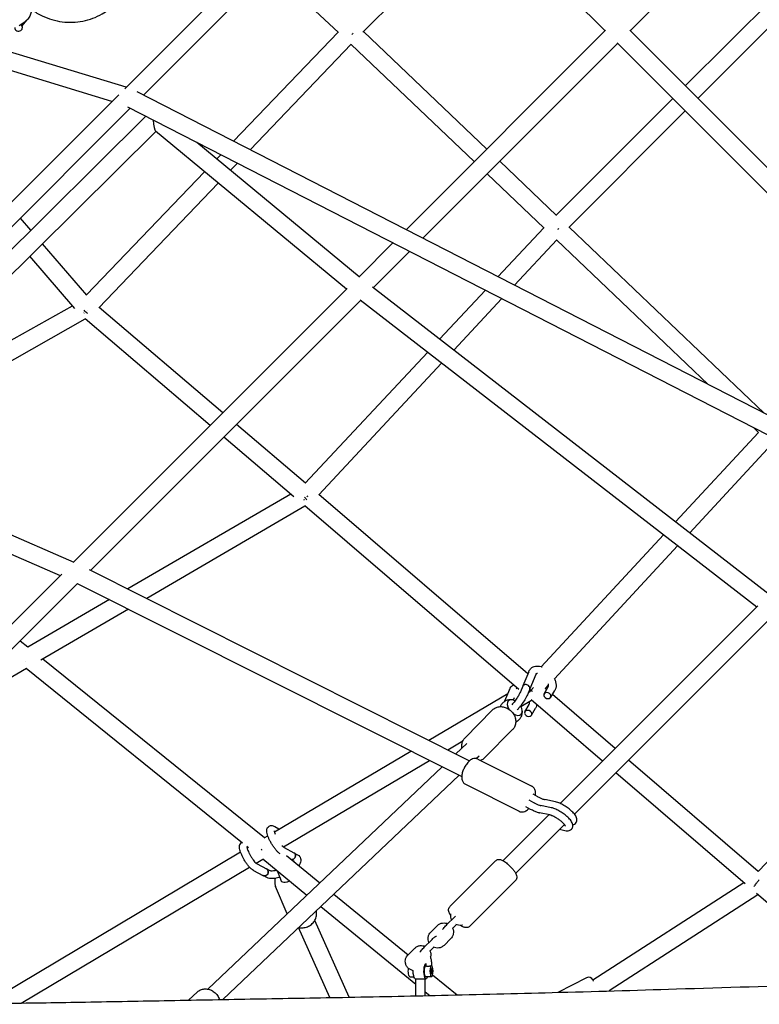
# Model space of a CAD drawing. Units: millimetres. Extents: x -6342 to 6342, y -6342 to 6342.
# Drawn here: x -1740 to -950, y 55 to 1107 of the extents above; entities that cross this region are included whole.
import ezdxf

# ---------------------------------------------------------------- set-up
doc = ezdxf.new("R2010")
doc.units = ezdxf.units.MM
doc.header["$LTSCALE"] = 20
doc.layers.add('2d', color=230, linetype='Continuous')

msp = doc.modelspace()

# ---------------------------------------------------------------- linework, layer by layer
at = {"layer": '2d'}
for p, q in [((-846.5, 1336.6), (-1087.9, 1095.2)), ((-1339.3, 1322), (-1628.2, 1033.1)), ((-1325.8, 1308.6), (-1608.1, 1026.4)), ((-1114.7, 1095.2), (-1254.8, 1236.1)), ((-1373.5, 1093.8), (-1243, 1224.2)), ((-1399.8, 1093.4), (-1472.7, 1161.8)), ((-898.2, 1167.1), (-1029, 1036.3)), ((-885, 1153.4), (-1015.6, 1022.8)), ((-1741, 1100.9), (-1734.6, 1105.1)), ((-1737.7, 1100.5), (-1732.5, 1106.9)), ((-1737.6, 1098.6), (-1737.7, 1101.1)), ((-1114.2, 1095.7), (-1327.4, 882.5)), ((-712.3, 719.6), (-1088.3, 1095.6)), ((-1626.7, 1034.7), (-1794.9, 1086)), ((-1511.8, 977.1), (-1400.1, 1093.7)), ((-1241.2, 968.7), (-1373, 1094.2)), ((-1494.1, 968), (-1386, 1080.9)), ((-1254.6, 955.3), (-1386.3, 1080.6)), ((-1101.3, 1081.7), (-1309.6, 873.4)), ((-725.8, 706.2), (-1101.8, 1082.2)), ((-1641.9, 1019.4), (-1803.3, 1068.7)), ((-1634.5, 1026.8), (-2001.6, 659.8)), ((-91.9, 249.3), (-1614.9, 1030)), ((-1042.4, 1022.8), (-1167.1, 898.2)), ((-1622.2, 1012.3), (-1988.1, 646.4)), ((-80.2, 221.9), (-1624.7, 1013.6)), ((-1605.5, 1003.8), (-1976.1, 636.3)), ((-1029, 1009.4), (-1153.4, 885)), ((-1594.9, 987.5), (-1944.1, 641.3)), ((-1391.1, 818.8), (-1595.3, 987.8)), ((-1377.6, 832.3), (-1551, 975.8)), ((-1529.8, 958.2), (-1525.5, 962.7)), ((-1515.1, 946.1), (-1507.8, 953.7)), ((-1166.6, 897.8), (-1227.4, 955.6)), ((-1669, 812.9), (-1543, 944.5)), ((-1179.8, 884.2), (-1240.8, 942.2)), ((-1655.9, 799), (-1528.3, 932.3)), ((-1728.5, 881.9), (-1739.6, 894.8)), ((-1180.3, 884.6), (-1229.2, 832.2)), ((-944.8, 686.4), (-1153.3, 885.1)), ((-1668.8, 812.7), (-1716, 867.5)), ((-1341.5, 868.4), (-1378, 831.9)), ((-1166.4, 871.6), (-1211.6, 823.2)), ((-1004.4, 717), (-1166.5, 871.5)), ((-1681.5, 798.3), (-1729.5, 854.1)), ((-1323.7, 859.3), (-1362.7, 820.4)), ((-939.2, 492.7), (-1363.5, 821)), ((-1390.3, 819.6), (-1682.8, 527.1)), ((-1242.7, 817.8), (-1291.6, 765.4)), ((-1912.5, 672.6), (-1684.1, 801.3)), ((-1376.2, 806.8), (-1664.5, 518.5)), ((-952.7, 479.2), (-1376.6, 807.1)), ((-1225.1, 808.8), (-1276.5, 753.7)), ((-1523.2, 686.7), (-1655.5, 799.5)), ((-1935.8, 637.7), (-1670.4, 787.2)), ((-1536.7, 673.2), (-1670.6, 787.4)), ((-1304.6, 751.4), (-1435.2, 611.7)), ((-1289.5, 739.7), (-1420.8, 599.2)), ((-1434.9, 611.5), (-1508.7, 674.3)), ((-1039.4, 570.3), (-950.8, 665.9)), ((-950.7, 665.8), (-955.9, 670.8)), ((-1447.4, 597.1), (-1522.2, 660.9)), ((-1024.3, 558.6), (-937, 652.8)), ((-1945.7, 642), (-1682.7, 527.2)), ((-1975.7, 634.3), (-1697.1, 512.8)), ((-1450.8, 600), (-1624.9, 498.6)), ((-1197.2, 407.9), (-1420.7, 599.3)), ((-1435.5, 586.9), (-1604.6, 488.4)), ((-1206.8, 391.1), (-1435.8, 587.2)), ((-1182.9, 415.4), (-1052.4, 556.3)), ((-1168.9, 402.6), (-1037.3, 544.6)), ((-1666.2, 519.4), (-1259.5, 314.9)), ((-1695.5, 514.4), (-2000.7, 209.2)), ((-1678.7, 504.4), (-1987.3, 195.8)), ((-1678.9, 504.5), (-1268, 298)), ((-1644.5, 487.2), (-1731.9, 436.3)), ((-1624.2, 477), (-1717.7, 422.5)), ((-951.6, 480.3), (-1162.7, 269.2)), ((-937.2, 467.9), (-1147.3, 257.7)), ((-1739.9, 443.1), (-1731.6, 436.5)), ((-1715.7, 423.7), (-1478.7, 232.8)), ((-1733.3, 413.5), (-1820.1, 362.9)), ((-1733.5, 413.7), (-1502.2, 227.3)), ((-1196.3, 410.1), (-1202.6, 394.8)), ((-1188.9, 407.1), (-1195.2, 391.8)), ((-1216.8, 391.1), (-1222.1, 378.4)), ((-1209.7, 392), (-1208.6, 392.7)), ((-1202.7, 394.6), (-1205.2, 388.5)), ((-1195.3, 391.5), (-1197.8, 385.4)), ((-1179.9, 386.3), (-1175.4, 394)), ((-1178.7, 392.1), (-1175.1, 395.9)), ((-1177.3, 390.9), (-1178.7, 392.1)), ((-1172.8, 382.7), (-1168.6, 390)), ((-1303, 336.8), (-1218.6, 386.8)), ((-1212, 382), (-1212.9, 379.7)), ((-1204.7, 372.9), (-1193.4, 379.6)), ((-1117.5, 314.4), (-1193.8, 380)), ((-1104, 327.9), (-1171.1, 385.6)), ((-1264.6, 339.2), (-1235, 369.2)), ((-1200.5, 367.3), (-1196, 375)), ((-1193.4, 363.7), (-1189.1, 371)), ((-787, 369), (-951.2, 196.5)), ((-1243.2, 318.2), (-1213.6, 348.2)), ((-1282.8, 326.7), (-1266.7, 336.2)), ((-1262.6, 333.4), (-1274.2, 322.3)), ((-1468.2, 239), (-1322.4, 325.3)), ((-1249.4, 319.7), (-1252.1, 317.2)), ((-1250.6, 316.6), (-1193.1, 287.7)), ((-1249.2, 319.9), (-1249.2, 319.8)), ((-1288.9, 308.4), (-1539.3, 70.8)), ((-1458.5, 222.7), (-1302.3, 315.2)), ((-951.1, 196.4), (-1089.6, 315.5)), ((-1270.8, 299.4), (-1523.4, 59.7)), ((-965.1, 183.4), (-1103.1, 302)), ((-1264.1, 289.8), (-1206.5, 260.9)), ((-1186.5, 276.3), (-1191.7, 279)), ((-1194.4, 262.9), (-1199.6, 265.5)), ((-1190.8, 270), (-1196, 272.6)), ((-1172.2, 264.7), (-1183.3, 266.9)), ((-1167.9, 271.1), (-1179, 273.3)), ((-1174.8, 257.1), (-1223.8, 208.2)), ((-1173.8, 256.9), (-1184.9, 259.1)), ((-1463.6, 241.7), (-1467.6, 244.4)), ((-1158.2, 246.8), (-1210.3, 194.7)), ((-1479.1, 232.6), (-1475.3, 234.8)), ((-1163.5, 241.6), (-1157.8, 240.3)), ((-1497.6, 223.6), (-1496, 222.3)), ((-1497.4, 221.7), (-1496.1, 222.5)), ((-1457.6, 222), (-1447.4, 216.6)), ((-1776.6, 55.4), (-1504.5, 217.5)), ((-1455.3, 213.7), (-1419.5, 184.5)), ((-1447.4, 216.6), (-1443.5, 214.5)), ((-1738.7, 55.9), (-1494.8, 201.2)), ((-1487.7, 205.4), (-1480.4, 209.7)), ((-1486.7, 204.7), (-1476.6, 199.3)), ((-1480.6, 209.9), (-1433.4, 171.3)), ((-1448.4, 208.1), (-1447.2, 207.5)), ((-1280.4, 159.3), (-1231.9, 207.8)), ((-1490.5, 197.6), (-1480.4, 192.2)), ((-1476.4, 190.1), (-1480.3, 192.2)), ((-1472.6, 197.2), (-1476.6, 199.3)), ((-1454.7, 151.1), (-1467, 180.6)), ((-1259.2, 138.1), (-1210.7, 186.6)), ((-966.4, 184.5), (-1127.7, 80.2)), ((-1404.7, 172.4), (-1325.2, 107.4)), ((-951.3, 171.6), (-1110.3, 68.9)), ((-841.8, 77), (-952.9, 172.9)), ((-1418.6, 159.2), (-1316.9, 76)), ((-1276.2, 147.4), (-1283.5, 140.2)), ((-1388.2, 62.2), (-1425.1, 144.2)), ((-1293.9, 138.7), (-1301.2, 131.4)), ((-1277.7, 135.7), (-1273.7, 139.7)), ((-1408.8, 61.8), (-1442.5, 136.5)), ((-1300.4, 123.2), (-1307.7, 115.9)), ((-1286.9, 117.5), (-1279.6, 124.8)), ((-1318.1, 114.5), (-1325.4, 107.2)), ((-1301.9, 111.5), (-1297.9, 115.5)), ((-1306.5, 97.9), (-1306.2, 98.2)), ((-1306.2, 98.2), (-1306.2, 95.9)), ((-1300.2, 100), (-1300.2, 96)), ((-1299.1, 86), (-1272.9, 64.6)), ((-1323.4, 84), (-1319.1, 84)), ((-1306.9, 81.3), (-1316.9, 81.3)), ((-1316.9, 63.6), (-1316.9, 81.3)), ((-1306.9, 63.8), (-1306.9, 81.3)), ((-1300.3, 84), (-1306.1, 84)), ((-1134.6, 82.8), (-1165.4, 67.3)), ((-1127.9, 80.6), (-1127.3, 79.4)), ((-1559.9, 59), (-1550.4, 67.9)), ((-1306.9, 67.8), (-1302.1, 63.9))]:
    msp.add_line(p, q, dxfattribs=at)
for centre, radius, start, end in [((-1311.9, 90), 10, 231.3404, 240), ((-1311.9, 90), 10, 300, 308.6596), ((-1132.3, 78.4), 5, 26.7315, 116.7315)]:
    msp.add_arc(centre, radius, start, end, dxfattribs=at)
for centre, major_axis, ratio, start_param, end_param in [((-1741.6, 1098.5), (-3.9, -0.9), 0.96672, -0.313224, 2.006809), ((-1741.6, 1098.5), (3.9, 0.9), 0.96672, -1.134783, 0.78866), ((-1595.5, 1000.3), (-0.6, 12.6), 0.176756, -4.675978, -3.300475), ((-1434.4, 598.5), (-5.98, 7.5), 0.257202, 1.620093, 2.037967), ((-1732.4, 425), (-4.78, 8.21), 0.407354, -4.516228, -4.485661), ((-1199, 393), (-3.7, 1.53), 0.769777, -1.912402, 0), ((-1199, 393), (3.7, -1.53), 0.769777, 0, 1.229191), ((-1172, 392), (-3.44, 2.01), 0.789103, -0.006668, -0.000412), ((-1211.3, 371.7), (-6.79, 7.34), 0.60143, 0.02848, 1.283389), ((-1211.3, 371.7), (-6.79, 7.34), 0.60143, -1.026224, 0.02848), ((-1176.4, 384.5), (3.7, -1.53), 0.769777, -0.341605, 5.94158), ((-1211.3, 371.7), (6.79, -7.34), 0.60143, -1.200938, 1.282952), ((-1196.9, 365.5), (3.7, -1.53), 0.769777, -0.341605, 5.94158), ((-1192.5, 373), (-3.44, 2.01), 0.789103, -0.006668, -0.000412), ((-1464.3, 195), (3.65, -9.31), 0.014528, -1.855377, -0.60268), ((-1464.3, 195), (3.65, -9.31), 0.014528, -0.60268, -0.011895), ((-950.5, 183.4), (-6.2, -7.2), 0.254936, -1.381376, -0.955168), ((-950.5, 183.4), (-6.1, 7.37), 0.159309, 1.277081, 1.421406), ((-950.5, 183.4), (-6.2, -7.2), 0.254936, -1.952465, -1.525702), ((-1300.3, 90), (0, -3), 0.278376, -1.570796, 4.712389)]:
    msp.add_ellipse(centre, major_axis=major_axis, ratio=ratio, start_param=start_param, end_param=end_param, dxfattribs=at)
at = {"layer": '2d', "extrusion": (0, 0, -1)}
for centre, major_axis, ratio, start_param, end_param in [((-1386.6, 1094), (-6.52, -6.91), 0.293336, -1.62456, -1.438336), ((-1166.9, 885), (-6.55, -6.88), 0.280672, -1.639296, -1.497866), ((-1669.3, 798.8), (6.72, 6.75), 0.271717, 2.160909, 2.233299), ((-1669.3, 798.8), (-5.88, 7.58), 0.327495, -2.196641, -1.602376), ((-1669.3, 798.8), (6.72, 6.75), 0.271717, 1.630978, 1.639034), ((-1434.4, 598.5), (-6.17, -7.22), 0.190415, -1.068781, -0.938191), ((-1434.4, 598.5), (-6.17, -7.22), 0.190415, -1.637475, -1.486655), ((-1193, 391.8), (-6.19, -7.21), 0.040473, -1.31623, -0.987426), ((-1192.3, 391.3), (-6.03, 7.47), 0.172546, -1.797608, -1.477628), ((-1193, 391.8), (-6.19, -7.21), 0.040473, -1.816913, -1.487569), ((-1256, 326.5), (6.66, -6.78), 0.820905, -0.014297, 0.014297), ((-1479.5, 221.3), (-4.85, 8.17), 0.286285, -1.640297, -1.523013), ((-1449.3, 213.1), (-1.88, -3.53), 0.900251, -2.549261, -0.414505), ((-1449.3, 213.1), (1.88, 3.53), 0.900251, -0.050206, 0.592332), ((-1478.5, 195.7), (-1.88, -3.53), 0.900251, -2.549261, 0.050542), ((-1478.5, 195.7), (1.88, 3.53), 0.900251, -0.050206, 0.592332), ((-1306.1, 90), (0, -8), 0.278376, -0.722734, 3.08832), ((-1306.1, 90), (0, -6), 0.278376, 0, 3.070536), ((-1300.3, 90), (0, 6), 0.278376, -6.283185, 0), ((-1323.4, 90), (0, -6), 0.278376, 0, 2.076377), ((-1317.6, 90), (0, 8), 0.278376, -1.570796, -1.483648), ((-1317.6, 90), (0, -8), 0.278376, 0.219124, 1.570796)]:
    msp.add_ellipse(centre, major_axis=major_axis, ratio=ratio, start_param=start_param, end_param=end_param, dxfattribs=at)
at = {"layer": '2d'}
for points, knots in [([(-1736.1, 1130.9), (-1735.2, 1130.4), (-1734.2, 1129.8), (-1732.2, 1128.1), (-1731.1, 1126.8), (-1729.4, 1124.1), (-1728.8, 1122.6), (-1728, 1119.5), (-1727.9, 1117.9), (-1728.2, 1114.7), (-1728.5, 1113.1), (-1729.8, 1110.2), (-1730.7, 1108.8), (-1732.6, 1106.7), (-1733.6, 1105.8), (-1734.6, 1105.1)], [6.760685, 6.760685, 6.760685, 6.760685, 6.977908, 6.977908, 7.298781, 7.298781, 7.619823, 7.619823, 7.940625, 7.940625, 8.260871, 8.260871, 8.580459, 8.580459, 8.841331, 8.841331, 8.841331, 8.841331]), ([(-1727.3, 1117.5), (-1723.8, 1115.1), (-1720.2, 1112.9), (-1709.6, 1107.9), (-1702.4, 1105.7), (-1687.7, 1103.8), (-1680.2, 1104.1), (-1665.7, 1106.9), (-1658.7, 1109.5), (-1647.2, 1116.1), (-1642.4, 1119.7), (-1638.1, 1123.9)], [2.509979, 2.509979, 2.509979, 2.509979, 2.691987, 2.691987, 3.013471, 3.013471, 3.333966, 3.333966, 3.653231, 3.653231, 3.913472, 3.913472, 3.913472, 3.913472]), ([(-1738, 1102.9), (-1738, 1102.7), (-1737.9, 1102.6), (-1737.8, 1102.1), (-1737.7, 1101.6), (-1737.7, 1101.1)], [49.52868, 49.52868, 49.52868, 49.52868, 50.223136, 50.223136, 52.274289, 52.274289, 52.274289, 52.274289]), ([(-1196.3, 410.1), (-1196, 410.9), (-1195.5, 411.8), (-1194.7, 412.9), (-1194.3, 413.3), (-1193.3, 414.2), (-1192.5, 414.7), (-1190.9, 415.5), (-1190.1, 415.8), (-1188.2, 416.1), (-1187.3, 416.1), (-1185.3, 416), (-1184.2, 415.8), (-1182.8, 415.4), (-1182.3, 415.2), (-1181.9, 415.1)], [0.056494, 0.056494, 0.056494, 0.056494, 3.48663, 3.48663, 5.345465, 5.345465, 8.663555, 8.663555, 11.98168, 11.98168, 15.42867, 15.42867, 19.067478, 19.067478, 20.573796, 20.573796, 20.573796, 20.573796]), ([(-1186.9, 408.1), (-1187.3, 408.1), (-1187.6, 408.1), (-1188.1, 408), (-1188.3, 407.9), (-1188.6, 407.8), (-1188.6, 407.7), (-1188.8, 407.4), (-1188.8, 407.3), (-1188.9, 407.2)], [25.989488, 25.989488, 25.989488, 25.989488, 28.309335, 28.309335, 30.990852, 30.990852, 34.286252, 34.286252, 35.441354, 35.441354, 35.441354, 35.441354]), ([(-1169.1, 403), (-1168.7, 402.3), (-1168.4, 401.5), (-1167.7, 399.6), (-1167.4, 398.5), (-1167.1, 396.3), (-1167.1, 395.2), (-1167.3, 393.1), (-1167.6, 392.1), (-1168.1, 390.8), (-1168.3, 390.4), (-1168.6, 390)], [39.023632, 39.023632, 39.023632, 39.023632, 41.710301, 41.710301, 45.505791, 45.505791, 49.317839, 49.317839, 53.060037, 53.060037, 54.739082, 54.739082, 54.739082, 54.739082]), ([(-1216.8, 391.1), (-1216.5, 391.9), (-1216.1, 392.8), (-1215.2, 393.9), (-1214.8, 394.3), (-1213.9, 395.2), (-1213.2, 395.6), (-1212.5, 396)], [0.056494, 0.056494, 0.056494, 0.056494, 3.48663, 3.48663, 5.345465, 5.345465, 8.365963, 8.365963, 8.365963, 8.365963]), ([(-1175.4, 394), (-1175.3, 394.2), (-1175.2, 394.6), (-1175.1, 395.6), (-1175.2, 396.2), (-1175.3, 396.9), (-1175.3, 396.9), (-1175.3, 397)], [0, 0, 0, 0, 3.6785, 3.6785, 6.587841, 6.587841, 6.689011, 6.689011, 6.689011, 6.689011]), ([(-1213.9, 380), (-1214.9, 380.1), (-1216.2, 380.2), (-1218.8, 379.8), (-1220.1, 379.4), (-1222.6, 378.1), (-1223.6, 377.3), (-1225.3, 375.5), (-1226, 374.5), (-1226.6, 373.2), (-1226.7, 373), (-1226.8, 372.8)], [6.1269549, 6.1269549, 6.1269549, 6.1269549, 6.3925826, 6.3925826, 6.6366615, 6.6366615, 6.8375139, 6.8375139, 7.031055, 7.031055, 7.0734258, 7.0734258, 7.0734258, 7.0734258]), ([(-1205.2, 388.5), (-1205.5, 387.8), (-1205.9, 387), (-1207, 385), (-1207.7, 383.8), (-1209.3, 381.3), (-1210.2, 380), (-1212.2, 377.3), (-1213.3, 376), (-1214.4, 374.7)], [5.375626, 5.375626, 5.375626, 5.375626, 5.624128, 5.624128, 5.90789, 5.90789, 6.207559, 6.207559, 6.511758, 6.511758, 6.511758, 6.511758]), ([(-1197.8, 385.4), (-1198.5, 383.8), (-1199.5, 381.9), (-1201.6, 378.4), (-1202.8, 376.7), (-1205.2, 373.3), (-1206.5, 371.7), (-1208.1, 369.7), (-1208.5, 369.3), (-1208.8, 368.9)], [5.375626, 5.375626, 5.375626, 5.375626, 5.785188, 5.785188, 6.131089, 6.131089, 6.466781, 6.466781, 6.555855, 6.555855, 6.555855, 6.555855]), ([(-1235, 369.2), (-1234.1, 370.2), (-1233, 371), (-1230.6, 372.1), (-1229.3, 372.5), (-1226.5, 372.8), (-1225.1, 372.8), (-1222.1, 372.2), (-1220.7, 371.7), (-1217.8, 370.2), (-1216.5, 369.2), (-1214.2, 367), (-1213.1, 365.7), (-1211.5, 362.8), (-1210.9, 361.3), (-1210.3, 358.2), (-1210.2, 356.6), (-1210.6, 353.6), (-1211, 352.2), (-1212.2, 349.9), (-1212.8, 349), (-1213.6, 348.2)], [3.807138, 3.807138, 3.807138, 3.807138, 4.084558, 4.084558, 4.371543, 4.371543, 4.682078, 4.682078, 5.017134, 5.017134, 5.366138, 5.366138, 5.718922, 5.718922, 6.068371, 6.068371, 6.403763, 6.403763, 6.712555, 6.712555, 6.94873, 6.94873, 6.94873, 6.94873]), ([(-1210.3, 356.5), (-1209.9, 356.6), (-1209.6, 356.8), (-1208.2, 357.6), (-1207.1, 358.4), (-1205.4, 360.2), (-1204.7, 361.3), (-1203.7, 363.4), (-1203.4, 364.5), (-1203.1, 366.6), (-1203.1, 367.5), (-1203.2, 368.4)], [3.4334161, 3.4334161, 3.4334161, 3.4334161, 3.4950688, 3.4950688, 3.6959213, 3.6959213, 3.8894624, 3.8894624, 4.1015084, 4.1015084, 4.3135011, 4.3135011, 4.3135011, 4.3135011]), ([(-1196, 375), (-1195.8, 375.2), (-1195.7, 375.6), (-1195.6, 376.6), (-1195.7, 377.2), (-1195.8, 378), (-1195.9, 378.1), (-1195.9, 378.1)], [0, 0, 0, 0, 3.6785, 3.6785, 6.587841, 6.587841, 6.922317, 6.922317, 6.922317, 6.922317]), ([(-1187.8, 374.8), (-1187.9, 373.9), (-1188.1, 373), (-1188.7, 371.8), (-1188.9, 371.4), (-1189.1, 371)], [49.732464, 49.732464, 49.732464, 49.732464, 53.060037, 53.060037, 54.739082, 54.739082, 54.739082, 54.739082]), ([(-1267.8, 328.5), (-1268, 329.7), (-1268, 331.1), (-1267.6, 333.8), (-1267.2, 335.2), (-1266, 337.5), (-1265.4, 338.4), (-1264.6, 339.2)], [2.9814102, 2.9814102, 2.9814102, 2.9814102, 3.2621704, 3.2621704, 3.5709626, 3.5709626, 3.8071378, 3.8071378, 3.8071378, 3.8071378]), ([(-1250.6, 316.6), (-1251.3, 317), (-1252.1, 317.2), (-1253.6, 317.4), (-1254.4, 317.3), (-1256.1, 317), (-1256.9, 316.6), (-1258.8, 315.6), (-1259.8, 314.7), (-1261.8, 312.7), (-1262.8, 311.4), (-1264.5, 308.8), (-1265.2, 307.4), (-1266.5, 304.7), (-1267, 303.3), (-1267.7, 300.5), (-1268, 299.1), (-1268, 296.9), (-1268, 296.1), (-1267.7, 294.6), (-1267.6, 294), (-1266.9, 292.4), (-1266.3, 291.4), (-1264.9, 290.3), (-1264.5, 290.1), (-1264.1, 289.8)], [4.712389, 4.712389, 4.712389, 4.712389, 4.855505, 4.855505, 5.015013, 5.015013, 5.233692, 5.233692, 5.594673, 5.594673, 6.014158, 6.014158, 6.391511, 6.391511, 6.7632, 6.7632, 7.156802, 7.156802, 7.371121, 7.371121, 7.538711, 7.538711, 7.764089, 7.764089, 7.853982, 7.853982, 7.853982, 7.853982]), ([(-1243.2, 318.2), (-1244.1, 317.2), (-1245.2, 316.5), (-1246.9, 315.6), (-1247.4, 315.4), (-1247.9, 315.3)], [0.6655452, 0.6655452, 0.6655452, 0.6655452, 0.9429653, 0.9429653, 1.0601048, 1.0601048, 1.0601048, 1.0601048]), ([(-1189.3, 277.8), (-1189.2, 278.5), (-1189.1, 279.2), (-1189.1, 280.7), (-1189.1, 281.5), (-1189.4, 282.9), (-1189.6, 283.6), (-1190.2, 285.2), (-1190.9, 286.1), (-1192.2, 287.2), (-1192.6, 287.5), (-1193.1, 287.7)], [3.8218423, 3.8218423, 3.8218423, 3.8218423, 4.0152096, 4.0152096, 4.229528, 4.229528, 4.3971179, 4.3971179, 4.6224961, 4.6224961, 4.712389, 4.712389, 4.712389, 4.712389]), ([(-1186.5, 276.3), (-1185.4, 275.8), (-1184.3, 275.3), (-1182.3, 274.4), (-1181.3, 274), (-1179.9, 273.6), (-1179.4, 273.4), (-1178.9, 273.3)], [0, 0, 0, 0, 3.988087, 3.988087, 7.933933, 7.933933, 10.346447, 10.346447, 10.346447, 10.346447]), ([(-1206.5, 260.9), (-1205.8, 260.5), (-1205, 260.3), (-1203.5, 260.1), (-1202.7, 260.2), (-1201.1, 260.6), (-1200.2, 260.9), (-1198.3, 262), (-1197.3, 262.8), (-1196.4, 263.8), (-1196.3, 263.8), (-1196.3, 263.8)], [1.5707963, 1.5707963, 1.5707963, 1.5707963, 1.7139123, 1.7139123, 1.8734205, 1.8734205, 2.0920996, 2.0920996, 2.4530808, 2.4530808, 2.4612961, 2.4612961, 2.4612961, 2.4612961]), ([(-1190.7, 270), (-1189.7, 269.4), (-1188.6, 268.9), (-1186.6, 268), (-1185.6, 267.7), (-1184.2, 267.2), (-1183.7, 267.1), (-1183.2, 266.9)], [0, 0, 0, 0, 3.988087, 3.988087, 7.933933, 7.933933, 10.346447, 10.346447, 10.346447, 10.346447]), ([(-1157.8, 240.3), (-1156.9, 240.2), (-1156.1, 240), (-1154.6, 240), (-1153.8, 240.1), (-1152.6, 240.5), (-1152.1, 240.6), (-1151.1, 241.3), (-1150.5, 241.8), (-1149.6, 243.1), (-1149.4, 243.7), (-1149.1, 245), (-1149.1, 245.7), (-1149.3, 247.2), (-1149.6, 247.9), (-1150.6, 250.1), (-1151.5, 251.3), (-1153.8, 253.8), (-1155.1, 255.1), (-1157.9, 257.3), (-1159.3, 258.4), (-1162.2, 260.3), (-1163.7, 261.2), (-1166.7, 262.8), (-1168.1, 263.4), (-1170.4, 264.3), (-1171.3, 264.5), (-1172.1, 264.7)], [4.080778, 4.080778, 4.080778, 4.080778, 4.299286, 4.299286, 4.485339, 4.485339, 4.577727, 4.577727, 4.715407, 4.715407, 4.830051, 4.830051, 4.962148, 4.962148, 5.16357, 5.16357, 5.571704, 5.571704, 5.956741, 5.956741, 6.306579, 6.306579, 6.650438, 6.650438, 7.002066, 7.002066, 7.221148, 7.221148, 7.221148, 7.221148]), ([(-1149.2, 246.5), (-1149, 246.6), (-1148.9, 246.6), (-1148.3, 246.8), (-1147.8, 247), (-1146.8, 247.6), (-1146.2, 248.2), (-1145.3, 249.4), (-1145.1, 250.1), (-1144.8, 251.4), (-1144.8, 252.1), (-1145, 253.6), (-1145.3, 254.3), (-1146.3, 256.4), (-1147.2, 257.7), (-1149.5, 260.2), (-1150.8, 261.4), (-1153.6, 263.7), (-1155, 264.8), (-1157.9, 266.7), (-1159.4, 267.6), (-1162.4, 269.1), (-1163.8, 269.8), (-1166.1, 270.6), (-1167, 270.9), (-1167.8, 271.1)], [4.444136, 4.444136, 4.444136, 4.444136, 4.485339, 4.485339, 4.577727, 4.577727, 4.715407, 4.715407, 4.830051, 4.830051, 4.962148, 4.962148, 5.16357, 5.16357, 5.571704, 5.571704, 5.956741, 5.956741, 6.306579, 6.306579, 6.650438, 6.650438, 7.002066, 7.002066, 7.221148, 7.221148, 7.221148, 7.221148]), ([(-1185.1, 259.1), (-1186.2, 259.4), (-1187.4, 259.8), (-1189.8, 260.7), (-1191.1, 261.3), (-1193, 262.2), (-1193.7, 262.5), (-1194.4, 262.9)], [0, 0, 0, 0, 4.847232, 4.847232, 9.563432, 9.563432, 11.990734, 11.990734, 11.990734, 11.990734]), ([(-1157.1, 245.1), (-1157.1, 245.1), (-1157.1, 245.1), (-1157.2, 245.3), (-1157.3, 245.5), (-1157.6, 246), (-1157.9, 246.4), (-1158.7, 247.4), (-1159.3, 248), (-1160.7, 249.3), (-1161.5, 250), (-1163.3, 251.4), (-1164.4, 252.2), (-1166.5, 253.6), (-1167.6, 254.2), (-1169.6, 255.3), (-1170.6, 255.8), (-1172.3, 256.5), (-1173, 256.7), (-1173.7, 256.9), (-1173.8, 256.9), (-1173.8, 256.9)], [5.059813, 5.059813, 5.059813, 5.059813, 5.138184, 5.138184, 5.300044, 5.300044, 5.506706, 5.506706, 5.756684, 5.756684, 6.03536, 6.03536, 6.327789, 6.327789, 6.623369, 6.623369, 6.912691, 6.912691, 7.182046, 7.182046, 7.216449, 7.216449, 7.216449, 7.216449]), ([(-1462.1, 215.4), (-1462.5, 215.7), (-1462.9, 216), (-1464, 216.9), (-1464.8, 217.6), (-1466.2, 219.2), (-1467, 220.1), (-1468.4, 222), (-1469.1, 222.9), (-1470.4, 224.9), (-1471, 225.9), (-1472.2, 228), (-1472.8, 229), (-1473.8, 231), (-1474.2, 232), (-1475, 234), (-1475.4, 234.9), (-1475.9, 236.7), (-1476.1, 237.6), (-1476.4, 239.4), (-1476.5, 240.3), (-1476.3, 241.6), (-1476.1, 242.1), (-1475.7, 243.2), (-1475.3, 243.9), (-1474.4, 244.6), (-1474.2, 244.8), (-1473.4, 245.3), (-1472.8, 245.5), (-1471.6, 245.7), (-1471, 245.7), (-1469.9, 245.5), (-1469.3, 245.3), (-1468.4, 244.9), (-1467.9, 244.6), (-1467.6, 244.4)], [1.51287, 1.51287, 1.51287, 1.51287, 3.689147, 3.689147, 7.720703, 7.720703, 11.681294, 11.681294, 15.341552, 15.341552, 18.892889, 18.892889, 22.410905, 22.410905, 25.937193, 25.937193, 29.51733, 29.51733, 33.238109, 33.238109, 37.292981, 37.292981, 39.171775, 39.171775, 42.065198, 42.065198, 43.245214, 43.245214, 45.47127, 45.47127, 47.664492, 47.664492, 50.173054, 50.173054, 52.286576, 52.286576, 52.286576, 52.286576]), ([(-1468.4, 240.1), (-1468.4, 240.1), (-1468.4, 240.1), (-1468.4, 239.8), (-1468.4, 239.6), (-1468.3, 239.1), (-1468.2, 238.6), (-1467.9, 237.7), (-1467.7, 237.1), (-1467.4, 236.5)], [12.128527, 12.128527, 12.128527, 12.128527, 13.353965, 13.353965, 15.089019, 15.089019, 17.332011, 17.332011, 19.754208, 19.754208, 19.754208, 19.754208]), ([(-1490.4, 197.6), (-1491.1, 197.9), (-1491.8, 198.4), (-1493.2, 199.5), (-1493.9, 200.2), (-1495.4, 201.8), (-1496.2, 202.7), (-1497.6, 204.6), (-1498.3, 205.6), (-1499.6, 207.5), (-1500.2, 208.6), (-1501.4, 210.6), (-1501.9, 211.6), (-1502.9, 213.7), (-1503.4, 214.7), (-1504.2, 216.6), (-1504.5, 217.6), (-1505.1, 219.4), (-1505.3, 220.3), (-1505.6, 222), (-1505.6, 222.9), (-1505.4, 224.3), (-1505.3, 224.7), (-1504.9, 225.8), (-1504.4, 226.5), (-1503.6, 227.3), (-1503.3, 227.5), (-1503, 227.7), (-1502.9, 227.7), (-1502.8, 227.8)], [0, 0, 0, 0, 3.689147, 3.689147, 7.720703, 7.720703, 11.681294, 11.681294, 15.341552, 15.341552, 18.892889, 18.892889, 22.410905, 22.410905, 25.937193, 25.937193, 29.51733, 29.51733, 33.238109, 33.238109, 37.292981, 37.292981, 39.171775, 39.171775, 42.065198, 42.065198, 43.245214, 43.245214, 43.666884, 43.666884, 43.666884, 43.666884]), ([(-1497.6, 222.7), (-1497.6, 222.7), (-1497.6, 222.7), (-1497.6, 222.5), (-1497.5, 222.3), (-1497.4, 221.7), (-1497.3, 221.3), (-1497, 220.2), (-1496.8, 219.6), (-1496.2, 218.2), (-1495.9, 217.4), (-1495.1, 215.8), (-1494.6, 214.9), (-1493.6, 213.2), (-1493.1, 212.3), (-1492, 210.6), (-1491.4, 209.8), (-1490.3, 208.3), (-1489.8, 207.6), (-1488.8, 206.4), (-1488.3, 205.9), (-1487.5, 205.2), (-1487.2, 204.9), (-1486.9, 204.8), (-1486.9, 204.7), (-1486.9, 204.7)], [12.128527, 12.128527, 12.128527, 12.128527, 13.353965, 13.353965, 15.089019, 15.089019, 17.332011, 17.332011, 19.987107, 19.987107, 22.852277, 22.852277, 25.838616, 25.838616, 28.882283, 28.882283, 31.94131, 31.94131, 34.979077, 34.979077, 37.946654, 37.946654, 40.755344, 40.755344, 42.012392, 42.012392, 42.012392, 42.012392]), ([(-1460.2, 224.4), (-1460.1, 224.4), (-1460.1, 224.4), (-1459.6, 223.8), (-1459.1, 223.3), (-1458.3, 222.5), (-1458, 222.3), (-1457.7, 222.1), (-1457.7, 222.1), (-1457.7, 222.1)], [34.856425, 34.856425, 34.856425, 34.856425, 34.979077, 34.979077, 37.946654, 37.946654, 40.755344, 40.755344, 42.012392, 42.012392, 42.012392, 42.012392]), ([(-1447.7, 209.7), (-1447.7, 209.8), (-1447.7, 209.8), (-1447.2, 210), (-1446.9, 210.4), (-1446.6, 210.8), (-1446.2, 211.2), (-1446, 211.6), (-1445.7, 212.6), (-1445.6, 213.1), (-1445.6, 214.1), (-1445.7, 214.6), (-1446, 215.1), (-1446, 215.1), (-1446, 215.1)], [23.586328, 23.586328, 23.586328, 23.586328, 23.680462, 23.680462, 25.160078, 25.160078, 25.160078, 26.726237, 26.726237, 28.280857, 28.280857, 29.829014, 29.829014, 29.87592, 29.87592, 29.87592, 29.87592]), ([(-1447.4, 216.6), (-1447.2, 216.5), (-1447.1, 216.4), (-1446.6, 216), (-1446.3, 215.7), (-1446, 215.2), (-1446, 215.1), (-1446, 215.1)], [18.085337, 18.085337, 18.085337, 18.085337, 18.717023, 18.717023, 20.26904, 20.26904, 20.445518, 20.445518, 20.445518, 20.445518]), ([(-1443.5, 214.5), (-1442.4, 214), (-1441.3, 213.1), (-1440.2, 211), (-1440, 210.1), (-1439.8, 208.3), (-1440, 207.3), (-1440.6, 205.2), (-1441.3, 204.1), (-1442.1, 203), (-1442.1, 202.9), (-1442.1, 202.9)], [1.3070861, 1.3070861, 1.3070861, 1.3070861, 1.5469907, 1.5469907, 1.7061091, 1.7061091, 1.8854804, 1.8854804, 2.1590802, 2.1590802, 2.1627224, 2.1627224, 2.1627224, 2.1627224]), ([(-1449.8, 209.2), (-1449.5, 209.2), (-1449.2, 209.2), (-1448.5, 209.4), (-1448.1, 209.5), (-1447.7, 209.7)], [46.474624, 46.474624, 46.474624, 46.474624, 47.36097, 47.36097, 48.746406, 48.746406, 48.746406, 48.746406]), ([(-1231.9, 207.8), (-1231.5, 208.2), (-1231, 208.6), (-1229.9, 209.1), (-1229.4, 209.3), (-1228.3, 209.4), (-1227.8, 209.4), (-1226.7, 209.3), (-1226.2, 209.2), (-1224.7, 208.7), (-1223.9, 208.2), (-1221.8, 206.9), (-1220.5, 206), (-1218.3, 204), (-1217.3, 203.1), (-1215.5, 201.3), (-1214.6, 200.4), (-1212.9, 198.5), (-1212.2, 197.5), (-1210.8, 195.5), (-1210.2, 194.5), (-1209.4, 192.7), (-1209.2, 192), (-1209.1, 190.6), (-1209.1, 190.3), (-1209.2, 189.2), (-1209.4, 188.5), (-1210, 187.3), (-1210.3, 186.9), (-1210.7, 186.6)], [4.712389, 4.712389, 4.712389, 4.712389, 4.780774, 4.780774, 4.856078, 4.856078, 4.95287, 4.95287, 5.098613, 5.098613, 5.429328, 5.429328, 5.916706, 5.916706, 6.278655, 6.278655, 6.629298, 6.629298, 6.989862, 6.989862, 7.407113, 7.407113, 7.630547, 7.630547, 7.697864, 7.697864, 7.799395, 7.799395, 7.853982, 7.853982, 7.853982, 7.853982]), ([(-1480.4, 192.2), (-1480.1, 192.1), (-1479.8, 192), (-1479.1, 191.8), (-1478.6, 191.8), (-1477.7, 192), (-1477.3, 192.1), (-1476.9, 192.4)], [44.816586, 44.816586, 44.816586, 44.816586, 45.800061, 45.800061, 47.36097, 47.36097, 48.746406, 48.746406, 48.746406, 48.746406]), ([(-1476.9, 192.4), (-1476.9, 192.4), (-1476.8, 192.4), (-1476.4, 192.7), (-1476, 193), (-1475.7, 193.4), (-1475.4, 193.8), (-1475.2, 194.3), (-1474.8, 195.2), (-1474.8, 195.8), (-1474.8, 196.8), (-1474.9, 197.2), (-1475.1, 197.7), (-1475.1, 197.7), (-1475.1, 197.7)], [23.586328, 23.586328, 23.586328, 23.586328, 23.680462, 23.680462, 25.160078, 25.160078, 25.160078, 26.726237, 26.726237, 28.280857, 28.280857, 29.829014, 29.829014, 29.87592, 29.87592, 29.87592, 29.87592]), ([(-1475.1, 197.7), (-1475.3, 198), (-1475.4, 198.2), (-1475.9, 198.8), (-1476.2, 199.1), (-1476.6, 199.3)], [-20.444544, -20.444544, -20.444544, -20.444544, -19.516486, -19.516486, -18.083153, -18.083153, -18.083153, -18.083153]), ([(-1462.6, 190.3), (-1462.9, 190.2), (-1463.2, 190.1), (-1465.5, 189.5), (-1467.5, 189.1), (-1471.3, 188.8), (-1473.1, 188.9), (-1475.4, 189.6), (-1475.9, 189.8), (-1476.4, 190.1)], [3.5499552, 3.5499552, 3.5499552, 3.5499552, 3.6032952, 3.6032952, 3.9565149, 3.9565149, 4.3402943, 4.3402943, 4.4486788, 4.4486788, 4.4486788, 4.4486788]), ([(-1465.7, 197.7), (-1467, 197.4), (-1468.2, 197.2), (-1470.2, 196.9), (-1471, 196.9), (-1472.1, 197), (-1472.4, 197.1), (-1472.6, 197.2), (-1472.6, 197.2), (-1472.6, 197.2)], [3.61085, 3.61085, 3.61085, 3.61085, 3.8896672, 3.8896672, 4.1528477, 4.1528477, 4.3769386, 4.3769386, 4.44855, 4.44855, 4.44855, 4.44855]), ([(-1467.3, 189.2), (-1467.4, 188.9), (-1467.5, 188.6), (-1467.9, 186.9), (-1468, 185.4), (-1467.7, 182.8), (-1467.5, 181.7), (-1467, 180.6)], [2.8548646, 2.8548646, 2.8548646, 2.8548646, 2.9233877, 2.9233877, 3.2331605, 3.2331605, 3.4723162, 3.4723162, 3.4723162, 3.4723162]), ([(-1460.7, 185.7), (-1460, 185.4), (-1459.2, 185.2), (-1457.2, 185.1), (-1456.1, 185.1), (-1453.9, 185.6), (-1452.9, 186), (-1452, 186.5)], [1.55890093, 1.55890093, 1.55890093, 1.55890093, 1.56365909, 1.56365909, 1.56841725, 1.56841725, 1.57265863, 1.57265863, 1.57265863, 1.57265863]), ([(-1279.7, 149.6), (-1280.4, 150.6), (-1281, 151.5), (-1281.7, 153.2), (-1281.9, 153.9), (-1282, 155.3), (-1282, 155.7), (-1281.9, 156.7), (-1281.7, 157.4), (-1281, 158.6), (-1280.7, 159), (-1280.4, 159.3)], [3.8843975, 3.8843975, 3.8843975, 3.8843975, 4.2655202, 4.2655202, 4.4889546, 4.4889546, 4.5562712, 4.5562712, 4.6578021, 4.6578021, 4.712389, 4.712389, 4.712389, 4.712389]), ([(-1442.4, 136.6), (-1442.4, 136.6), (-1442.3, 136.5), (-1440.7, 136.2), (-1439.2, 136.2), (-1436, 136.5), (-1434.4, 136.9), (-1431.4, 138.1), (-1429.9, 139), (-1427.4, 141), (-1426.3, 142.2), (-1424.6, 144.9), (-1423.9, 146.4), (-1423.2, 149.3), (-1423.1, 150.8), (-1423.3, 153), (-1423.4, 153.7), (-1423.6, 154.4)], [4.348907, 4.348907, 4.348907, 4.348907, 4.35933, 4.35933, 4.69214, 4.69214, 5.037634, 5.037634, 5.386822, 5.386822, 5.732478, 5.732478, 6.06498, 6.06498, 6.374753, 6.374753, 6.526787, 6.526787, 6.526787, 6.526787]), ([(-1278.9, 144.8), (-1279.3, 145.7), (-1279.6, 146.6), (-1279.8, 148.6), (-1279.8, 149.7), (-1279.5, 150.9), (-1279.5, 151.1), (-1279.5, 151.2)], [2.7174823, 2.7174823, 2.7174823, 2.7174823, 3.0174655, 3.0174655, 3.3352408, 3.3352408, 3.3861301, 3.3861301, 3.3861301, 3.3861301]), ([(-1293.9, 138.7), (-1293.2, 139.5), (-1292.3, 140.1), (-1290.4, 141), (-1289.4, 141.3), (-1287.3, 141.6), (-1286.2, 141.6), (-1284.4, 141.3), (-1283.6, 141.1), (-1282.9, 140.8)], [3.909784, 3.909784, 3.909784, 3.909784, 4.227097, 4.227097, 4.546749, 4.546749, 4.868815, 4.868815, 5.111564, 5.111564, 5.111564, 5.111564]), ([(-1288.5, 134.5), (-1288.4, 134.6), (-1288.4, 134.7), (-1287.9, 135.4), (-1287.4, 136), (-1286.3, 137.2), (-1285.8, 137.8), (-1284.6, 139), (-1284.1, 139.5), (-1283.5, 140.1), (-1283.5, 140.1), (-1283.5, 140.2)], [5.329815, 5.329815, 5.329815, 5.329815, 5.402381, 5.402381, 5.803945, 5.803945, 6.144719, 6.144719, 6.477201, 6.477201, 6.486157, 6.486157, 6.486157, 6.486157]), ([(-1267.1, 139.2), (-1267.5, 139.1), (-1267.8, 139), (-1269.2, 138.8), (-1270.3, 138.8), (-1272.4, 139.2), (-1273.3, 139.5), (-1274.2, 140)], [1.2945727, 1.2945727, 1.2945727, 1.2945727, 1.4051561, 1.4051561, 1.727222, 1.727222, 2.0320107, 2.0320107, 2.0320107, 2.0320107]), ([(-1259.2, 138.1), (-1259.6, 137.7), (-1260.1, 137.3), (-1261.2, 136.8), (-1261.7, 136.7), (-1262.8, 136.5), (-1263.3, 136.5), (-1264.4, 136.6), (-1264.9, 136.7), (-1266.4, 137.2), (-1267.2, 137.7), (-1268.4, 138.4), (-1268.7, 138.7), (-1269, 138.9)], [1.5707963, 1.5707963, 1.5707963, 1.5707963, 1.6391812, 1.6391812, 1.7144849, 1.7144849, 1.8112771, 1.8112771, 1.9570206, 1.9570206, 2.2877356, 2.2877356, 2.4201942, 2.4201942, 2.4201942, 2.4201942]), ([(-1303.1, 120.5), (-1303.5, 121.4), (-1303.8, 122.4), (-1304.1, 124.4), (-1304, 125.5), (-1303.6, 127.5), (-1303.2, 128.5), (-1302.3, 130.2), (-1301.8, 130.8), (-1301.2, 131.4)], [2.717482, 2.717482, 2.717482, 2.717482, 3.017466, 3.017466, 3.335241, 3.335241, 3.651419, 3.651419, 3.909784, 3.909784, 3.909784, 3.909784]), ([(-1300.4, 123.2), (-1299.9, 123.7), (-1299.3, 124.3), (-1298.3, 125.3), (-1297.8, 125.7), (-1296.8, 126.5), (-1296.4, 126.8), (-1295.6, 127.3), (-1295.4, 127.4), (-1295.1, 127.5)], [0.202972, 0.202972, 0.202972, 0.202972, 0.536152, 0.536152, 0.879993, 0.879993, 1.281231, 1.281231, 1.410714, 1.410714, 1.410714, 1.410714]), ([(-1278, 136.4), (-1277.9, 136.2), (-1277.8, 136), (-1277.3, 134.9), (-1277, 133.9), (-1276.7, 131.8), (-1276.8, 130.8), (-1277.2, 128.7), (-1277.5, 127.7), (-1278.5, 126.1), (-1279, 125.4), (-1279.6, 124.8)], [5.786602, 5.786602, 5.786602, 5.786602, 5.838819, 5.838819, 6.159058, 6.159058, 6.476833, 6.476833, 6.793011, 6.793011, 7.051377, 7.051377, 7.051377, 7.051377]), ([(-1318.1, 114.5), (-1317.4, 115.2), (-1316.5, 115.8), (-1314.7, 116.8), (-1313.6, 117.1), (-1311.5, 117.4), (-1310.5, 117.4), (-1308.6, 117.1), (-1307.8, 116.8), (-1307.1, 116.5)], [3.909784, 3.909784, 3.909784, 3.909784, 4.227097, 4.227097, 4.546749, 4.546749, 4.868815, 4.868815, 5.111564, 5.111564, 5.111564, 5.111564]), ([(-1312.8, 110.3), (-1312.7, 110.4), (-1312.6, 110.5), (-1312.1, 111.1), (-1311.6, 111.7), (-1310.5, 112.9), (-1310, 113.5), (-1308.9, 114.7), (-1308.3, 115.3), (-1307.8, 115.9), (-1307.7, 115.9), (-1307.7, 115.9)], [5.329815, 5.329815, 5.329815, 5.329815, 5.402381, 5.402381, 5.803945, 5.803945, 6.144719, 6.144719, 6.477201, 6.477201, 6.486157, 6.486157, 6.486157, 6.486157]), ([(-1286.9, 117.5), (-1287.6, 116.8), (-1288.5, 116.2), (-1290.4, 115.2), (-1291.4, 114.9), (-1293.5, 114.6), (-1294.6, 114.6), (-1296.6, 114.9), (-1297.6, 115.3), (-1298.5, 115.7)], [0.768192, 0.768192, 0.768192, 0.768192, 1.085505, 1.085505, 1.405156, 1.405156, 1.727222, 1.727222, 2.032011, 2.032011, 2.032011, 2.032011]), ([(-1319.9, 90.5), (-1319.9, 90.5), (-1319.9, 90.5), (-1320.9, 90.7), (-1321.9, 91.1), (-1323.8, 92.1), (-1324.7, 92.7), (-1326.2, 94.2), (-1326.8, 95.1), (-1327.7, 97), (-1328, 98.1), (-1328.3, 100.2), (-1328.3, 101.2), (-1327.9, 103.3), (-1327.5, 104.3), (-1326.5, 105.9), (-1326, 106.6), (-1325.4, 107.2)], [1.726573, 1.726573, 1.726573, 1.726573, 1.727222, 1.727222, 2.05086, 2.05086, 2.374682, 2.374682, 2.697226, 2.697226, 3.017466, 3.017466, 3.335241, 3.335241, 3.651419, 3.651419, 3.909784, 3.909784, 3.909784, 3.909784]), ([(-1302.2, 112.1), (-1302.1, 112), (-1302.1, 111.8), (-1301.5, 110.7), (-1301.2, 109.7), (-1301, 107.6), (-1301, 106.5), (-1301.2, 105.3), (-1301.3, 105.2), (-1301.3, 105)], [5.7866017, 5.7866017, 5.7866017, 5.7866017, 5.8388187, 5.8388187, 6.1590582, 6.1590582, 6.4768334, 6.4768334, 6.522378, 6.522378, 6.522378, 6.522378]), ([(-1300.2, 100), (-1300.2, 101.3), (-1300.4, 102.6), (-1301, 104.3), (-1301.2, 104.8), (-1301.4, 105.3)], [4.712389, 4.712389, 4.712389, 4.712389, 5.0378082, 5.0378082, 5.1770727, 5.1770727, 5.1770727, 5.1770727]), ([(-1306.2, 95.9), (-1306.2, 95.9), (-1306.2, 95.9), (-1306.2, 95.9), (-1306.1, 95.8), (-1306, 95.7), (-1305.9, 95.7), (-1305.8, 95.6), (-1305.6, 95.5), (-1305.4, 95.4), (-1305.3, 95.4), (-1305, 95.3), (-1304.8, 95.3), (-1304.4, 95.2), (-1304.3, 95.2), (-1303.9, 95.2), (-1303.7, 95.2), (-1303.3, 95.3), (-1303.1, 95.3), (-1302.7, 95.4), (-1302.5, 95.4), (-1302.1, 95.5), (-1301.9, 95.6), (-1301.6, 95.7), (-1301.5, 95.7), (-1301.2, 95.8), (-1301, 95.9), (-1300.8, 95.9), (-1300.7, 96), (-1300.5, 96), (-1300.4, 96), (-1300.3, 96)], [0.000845004, 0.000845004, 0.000845004, 0.000845004, 0.001192869, 0.001192869, 0.001789303, 0.001789303, 0.002385737, 0.002385737, 0.002982171, 0.002982171, 0.003578606, 0.003578606, 0.00417504, 0.00417504, 0.004771474, 0.004771474, 0.005367909, 0.005367909, 0.005964343, 0.005964343, 0.006560777, 0.006560777, 0.007157211, 0.007157211, 0.007753646, 0.007753646, 0.00835008, 0.00835008, 0.008946514, 0.008946514, 0.009542949, 0.009542949, 0.009542949, 0.009542949]), ([(-2536.3, 80.5), (-2534, 80.4), (-2531.6, 80.3), (-2509.2, 79.2), (-2489.1, 78.2), (-2445.5, 75.8), (-2422, 74.4), (-2368.5, 71.1), (-2338.4, 69.2), (-2269.3, 65.1), (-2230.2, 62.9), (-2161.5, 59.5), (-2131.7, 58.3), (-2080.1, 56.7), (-2058.2, 56.1), (-2015.3, 55.3), (-1994.3, 55), (-1950.8, 54.6), (-1928.3, 54.6), (-1881.6, 54.6), (-1857.4, 54.7), (-1807, 55.1), (-1780.8, 55.3), (-1726.4, 56.1), (-1698.2, 56.5), (-1640.1, 57.5), (-1610.2, 58.1), (-1549.6, 59.2), (-1518.9, 59.8), (-1457.3, 60.9), (-1426.5, 61.4), (-1360.3, 62.7), (-1325, 63.4), (-1250.2, 65.1), (-1210.7, 66.1), (-1127, 68.3), (-1082.7, 69.6), (-986.7, 72.6), (-934.8, 74.2), (-867.5, 76.2), (-852, 76.7), (-836.5, 77.1)], [1433.293083, 1433.293083, 1433.293083, 1433.293083, 1440.584426, 1440.584426, 1504.029617, 1504.029617, 1578.233342, 1578.233342, 1673.528236, 1673.528236, 1797.202201, 1797.202201, 1891.227673, 1891.227673, 1960.443249, 1960.443249, 2026.598189, 2026.598189, 2097.439808, 2097.439808, 2173.538619, 2173.538619, 2255.636152, 2255.636152, 2343.948319, 2343.948319, 2437.33753, 2437.33753, 2532.940756, 2532.940756, 2628.989384, 2628.989384, 2738.538548, 2738.538548, 2861.076656, 2861.076656, 2998.190622, 2998.190622, 3159.159023, 3159.159023, 3207.410984, 3207.410984, 3207.410984, 3207.410984]), ([(-1550.4, 67.9), (-1549.4, 68.8), (-1548.3, 69.5), (-1545.8, 70.6), (-1544.5, 70.9), (-1541.7, 71.2), (-1540.3, 71), (-1537.3, 70.4), (-1535.9, 69.8), (-1533.1, 68.2), (-1531.8, 67.1), (-1529.6, 64.8), (-1528.6, 63.4), (-1527.5, 61.2), (-1527.2, 60.4), (-1526.9, 59.6)], [5.638388, 5.638388, 5.638388, 5.638388, 5.917012, 5.917012, 6.204932, 6.204932, 6.515709, 6.515709, 6.85032, 6.85032, 7.198647, 7.198647, 7.55075, 7.55075, 7.733872, 7.733872, 7.733872, 7.733872])]:
    msp.add_open_spline(points, degree=3, knots=knots, dxfattribs=at)
for points in [[(-1188.9, 407.2), (-1188.9, 407.2), (-1188.9, 407.2), (-1188.9, 407.1)], [(-1186.5, 276.3), (-1186.5, 276.3), (-1186.5, 276.3), (-1186.5, 276.3)], [(-1190.7, 270), (-1190.7, 270), (-1190.8, 270), (-1190.8, 270)], [(-1172.1, 264.7), (-1172.1, 264.7), (-1172.1, 264.7), (-1172.2, 264.7)], [(-1167.8, 271.1), (-1167.8, 271.1), (-1167.9, 271.1), (-1167.9, 271.1)], [(-1185.1, 259.1), (-1185, 259.1), (-1185, 259.1), (-1184.9, 259.1)], [(-1457.6, 222), (-1457.6, 222.1), (-1457.7, 222.1), (-1457.7, 222.1)], [(-1486.7, 204.7), (-1486.8, 204.7), (-1486.8, 204.7), (-1486.9, 204.7)], [(-1448.3, 208), (-1448.3, 208), (-1448.3, 208), (-1448.3, 208)], [(-1480.3, 192.2), (-1480.3, 192.2), (-1480.3, 192.2), (-1480.3, 192.2)], [(-1276.2, 147.4), (-1275.7, 147.9), (-1275.3, 148.3), (-1274.8, 148.8)]]:
    msp.add_open_spline(points, degree=3, dxfattribs=at)

doc.saveas('drawing.dxf')
